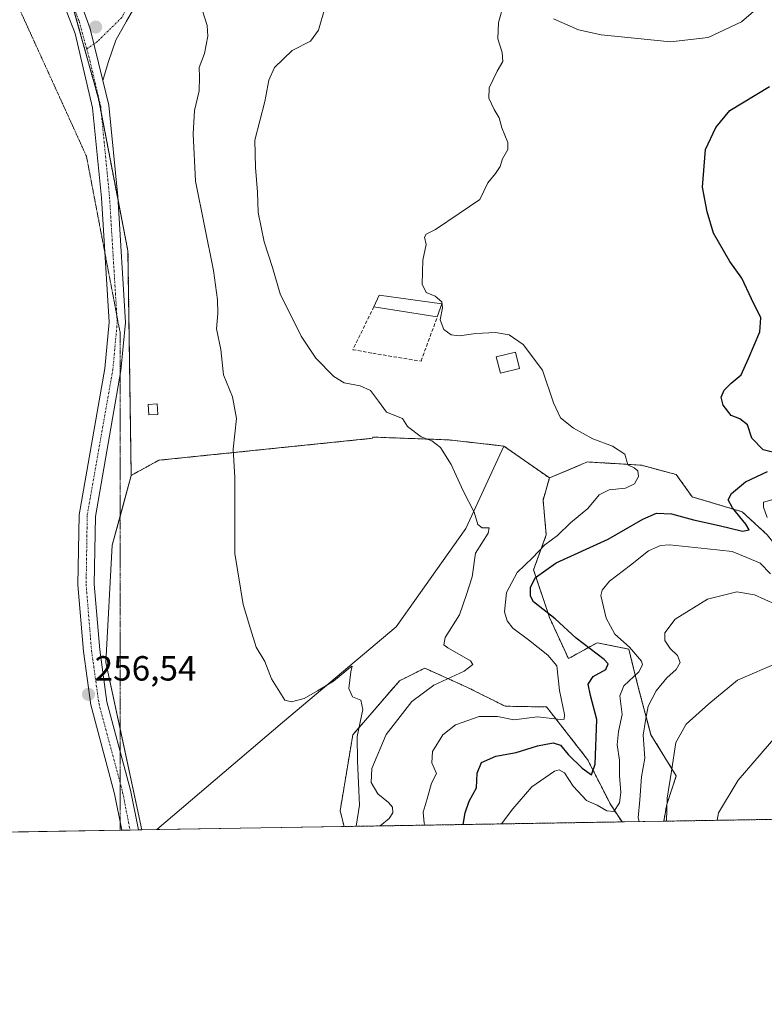
# Model space of a CAD drawing. Units: metres. Extents: x 615433 to 618934, y 4657663 to 4660037.
# Drawn here: x 618464 to 618677, y 4657667 to 4657949 of the extents above; entities that cross this region are included whole.
import ezdxf
from ezdxf.enums import TextEntityAlignment as Align

# ---------------------------------------------------------------- set-up
doc = ezdxf.new("R2010")
doc.units = ezdxf.units.M
doc.header["$MEASUREMENT"] = 0
for name, pattern in [('TRAZO_Y_PUNTO', [1, 0.5, -0.25, 0, -0.25]), ('TRAZOS', [0.75, 0.5, -0.25]), ('TRAZOS2', [0.375, 0.25, -0.125]), ('TRAZOSX2', [1.5, 1, -0.5])]:
    doc.linetypes.add(name, pattern=pattern)
for name, color, linetype, lineweight in [('Arbolado forestal', 92, 'TRAZOS', 0), ('Arbolado forestal CxS', 92, 'Continuous', 0), ('Carátula', 7, 'Continuous', 5), ('Comarca CxS', 133, 'Continuous', 0), ('Comunidad Autónoma CxS', 142, 'Continuous', 0), ('Cultivos herbáceos CxS', 92, 'Continuous', 0), ('Curva de nivel maestra', 36, 'Continuous', 30), ('Curva de nivel normal', 36, 'Continuous', 0), ('Edificación industrial', 135, 'Continuous', 13), ('Edificación industrial Cxs', 135, 'Continuous', 13), ('Edificación ligera', 1, 'Continuous', 0), ('Edificación ligera Cxs', 1, 'Continuous', 0), ('Matorral', 135, 'Continuous', 0), ('Matorral CxS', 135, 'Continuous', 0), ('Municipio CxS', 142, 'Continuous', 0), ('Muro lineal', 1, 'TRAZOSX2', 13), ('Pastizal CxS', 92, 'Continuous', 0), ('Pista no pavimentada', 254, 'Continuous', 13), ('Pista no pavimentada Cxs', 254, 'Continuous', 0), ('Pista pavimentada eje', 135, 'TRAZO_Y_PUNTO', 0), ('Provincia CxS', 1, 'Continuous', 0), ('Punto de cota en terreno', 7, 'Continuous', 0), ('Rótulo de punto de cota en terreno', 19, 'Continuous', 0), ('Vía pecuaria eje', 92, 'TRAZOS2', 0)]:
    doc.layers.add(name, color=color, linetype=linetype, lineweight=lineweight)
doc.styles.add('Arial', font='txt', dxfattribs={"height": 0.2})

# ---------------------------------------------------------------- blocks, each defined once
blk = doc.blocks.new('*U157')
at = {"layer": 'Arbolado forestal CxS', "color": 92, "linetype": 'Continuous', "lineweight": 0}
for points in [[(618703.69, 4657785.12, 282.37), (618707.3, 4657764.07, 287.02), (618709.7, 4657757.46, 289.86), (618714.81, 4657752.65, 292.46), (618716.54, 4657747.14, 294.46), (618722.89, 4657733.52, 301.1), (618732.42, 4657721.05, 307.71), (618648.52, 4657719.66, 289.42), (618649.39, 4657724.44, 289.92), (618652.11, 4657732.61, 290.36), (618644.85, 4657744.41, 286.1), (618641.22, 4657758.03, 281.64), (618638.5, 4657768.93, 278.93), (618629.42, 4657770.74, 276.12), (618621.25, 4657766.2, 271.54), (618615.81, 4657778, 273.98), (618611.27, 4657791.62, 272.21), (618614.9, 4657801.61, 268.66), (618614, 4657811.6, 266.76), (618615.81, 4657817.95, 267.91), (618626.7, 4657822.49, 268.87), (618642.13, 4657821.58, 270.26), (618652.11, 4657818.86, 271.42), (618656.65, 4657812.5, 271.78), (618670.92, 4657808.26, 275.79), (618678.13, 4657801.65, 277.22), (618683.85, 4657794.44, 278.54), (618690.22, 4657788.9, 279.11), (618703.69, 4657785.12, 282.37)], [(618636.58, 4657719.46, 281.12), (618557.04, 4657718.14, 258.12), (618555.92, 4657722.62, 257.99), (618559.55, 4657744.41, 259.72), (618572.92, 4657759.87, 262.87), (618580.13, 4657763.47, 263.43), (618592.22, 4657758.03, 266.51), (618603.11, 4657752.58, 268.45), (618615, 4657752.35, 269.05), (618626.73, 4657737.32, 273.28), (618633.34, 4657724.39, 279.09), (618636.58, 4657719.46, 281.12)], [(618863.75, 4657723.23, 296.79), (618767.64, 4657721.63, 316.14), (618770.08, 4657736.24, 315.28), (618770.08, 4657743.5, 315.09), (618800.02, 4657746.23, 315.79), (618820.89, 4657752.58, 310.36), (618835.41, 4657754.4, 304.17), (618845.4, 4657757.12, 301.12), (618853.56, 4657754.4, 298.78), (618856.29, 4657748.05, 298.94), (618863.55, 4657738.97, 296.52), (618863.55, 4657724.44, 296.86), (618863.75, 4657723.23, 296.79)]]:
    blk.add_polyline3d(points, close=True, dxfattribs=at)
blk = doc.blocks.new('*U166')
at = {"layer": 'Curva de nivel normal', "color": 36, "linetype": 'Continuous', "lineweight": 0}
blk.add_polyline3d([(618649.29, 4657719.67, 290), (618649.52, 4657726.22, 290), (618650.71, 4657733.96, 290), (618651.95, 4657742.16, 290), (618654.9, 4657747.4, 290), (618661.42, 4657753.27, 290), (618669.6, 4657760.01, 290), (618681.54, 4657765.23, 290)], dxfattribs=at)
blk = doc.blocks.new('*U167')
at = {"layer": 'Curva de nivel normal', "color": 36, "linetype": 'Continuous', "lineweight": 0}
blk.add_polyline3d([(618567.39, 4657718.31, 265), (618569.93, 4657720.46, 265), (618570.99, 4657722.04, 265), (618570.91, 4657723.68, 265), (618569.73, 4657724.98, 265), (618566.74, 4657727.46, 265), (618564.82, 4657730.78, 265), (618564.96, 4657734.72, 265), (618569.07, 4657744.51, 265), (618576.44, 4657753.89, 265), (618582.71, 4657758.6, 265), (618591.42, 4657762.62, 265), (618593.87, 4657764.52, 265), (618593.25, 4657765.54, 265), (618586.75, 4657769.27, 265), (618585.56, 4657770.13, 265), (618585.95, 4657772.2, 265), (618590.03, 4657778.69, 265), (618592.1, 4657784.53, 265), (618593.66, 4657789.6, 265), (618594.68, 4657796.37, 265), (618598.3, 4657802.1, 265), (618598.54, 4657803.6, 265), (618596.52, 4657803.59, 265), (618595.32, 4657804.55, 265), (618594.25, 4657808.09, 265), (618591.09, 4657814.26, 265), (618587.68, 4657821.8, 265), (618584.68, 4657826.59, 265), (618582.19, 4657828.53, 265), (618579.12, 4657829.67, 265), (618575.2, 4657832.66, 265), (618573.81, 4657834.94, 265), (618569.2, 4657836.77, 265), (618566.88, 4657839.94, 265), (618564.57, 4657842.95, 265), (618561.62, 4657844.29, 265), (618557.05, 4657845.1, 265), (618554.13, 4657846.92, 265), (618548.95, 4657852.23, 265), (618544.73, 4657858.52, 265), (618538.79, 4657870.63, 265), (618536.61, 4657878.15, 265), (618534.21, 4657885.51, 265), (618532.43, 4657893.94, 265), (618532.26, 4657899.71, 265), (618531.74, 4657906.78, 265), (618531.49, 4657914.57, 265), (618534.41, 4657925.64, 265), (618535.48, 4657931.8, 265), (618537.1, 4657935.46, 265), (618542.24, 4657940.27, 265), (618547.47, 4657943, 265), (618549.77, 4657946.06, 265), (618551.54, 4657952.41, 265)], dxfattribs=at)
blk = doc.blocks.new('*U168')
at = {"layer": 'Curva de nivel normal', "color": 36, "linetype": 'Continuous', "lineweight": 0}
blk.add_polyline3d([(618641.48, 4657719.54, 285), (618641.24, 4657720.64, 285), (618641.64, 4657725.8, 285), (618642.11, 4657732.4, 285), (618643.12, 4657737.73, 285), (618642.66, 4657744.25, 285), (618643.32, 4657748.49, 285), (618644.06, 4657752.56, 285), (618646.33, 4657757, 285), (618649.37, 4657760.74, 285), (618652.06, 4657763.07, 285), (618653.22, 4657765.07, 285), (618652.5, 4657767.05, 285), (618650.32, 4657769.05, 285), (618648.86, 4657771.36, 285), (618648.84, 4657773.62, 285), (618651.82, 4657777.46, 285), (618661.04, 4657783.26, 285), (618669.42, 4657785.32, 285), (618674.5, 4657784.43, 285), (618680.37, 4657781.82, 285)], dxfattribs=at)
blk = doc.blocks.new('*U169')
at = {"layer": 'Curva de nivel normal', "color": 36, "linetype": 'Continuous', "lineweight": 0}
blk.add_polyline3d([(618516.61, 4657951.38, 260), (618517.83, 4657947.41, 260), (618518.09, 4657944.41, 260), (618517.12, 4657939.41, 260), (618515.57, 4657935.41, 260), (618515.72, 4657932.75, 260), (618515.6, 4657928.75, 260), (618514.29, 4657923.08, 260), (618513.87, 4657916.41, 260), (618514.58, 4657902.88, 260), (618519.65, 4657877.27, 260), (618520.86, 4657868.88, 260), (618520.97, 4657865.04, 260), (618520.59, 4657860.59, 260), (618521.8, 4657854.71, 260), (618522.5, 4657847.41, 260), (618525.12, 4657841.18, 260), (618526.27, 4657834.9, 260), (618525.34, 4657826.18, 260), (618525.76, 4657818, 260), (618525.76, 4657807.5, 260), (618525.75, 4657796.32, 260), (618528.17, 4657781.66, 260), (618530.24, 4657774.77, 260), (618531.92, 4657769.47, 260), (618534.34, 4657765.34, 260), (618536.26, 4657760.38, 260), (618540.14, 4657754.33, 260), (618541.99, 4657753.81, 260), (618545.65, 4657754.78, 260), (618549.47, 4657757.02, 260), (618554, 4657759.75, 260), (618558.91, 4657763.78, 260), (618559.39, 4657764.02, 260), (618558.96, 4657762.39, 260), (618558.4, 4657757.64, 260), (618559.5, 4657755.27, 260), (618561.85, 4657754.32, 260), (618562.38, 4657751.63, 260), (618560.8, 4657743.87, 260), (618560.91, 4657736.92, 260), (618561.27, 4657728.48, 260), (618561.47, 4657724.2, 260), (618560.5, 4657718.2, 260)], dxfattribs=at)
blk = doc.blocks.new('*U171')
at = {"layer": 'Curva de nivel normal', "color": 36, "linetype": 'Continuous', "lineweight": 0}
for points in [[(618580.24, 4657718.53, 270), (618580, 4657719.12, 270), (618579.72, 4657722.28, 270), (618580.8, 4657726.03, 270), (618582.1, 4657730.51, 270), (618583.47, 4657733.31, 270), (618582.12, 4657736.36, 270), (618582.33, 4657739.64, 270), (618585.34, 4657744.4, 270), (618588.92, 4657747.25, 270), (618595.66, 4657749.62, 270), (618600.96, 4657749.64, 270), (618605.62, 4657748.64, 270), (618612.38, 4657749.5, 270), (618618.99, 4657748.79, 270), (618620.01, 4657748.87, 270), (618620.16, 4657750.22, 270), (618618.73, 4657757.07, 270), (618617.89, 4657764.12, 270), (618615.32, 4657767.18, 270), (618609.82, 4657771.62, 270), (618605.33, 4657774.91, 270), (618603.72, 4657777, 270), (618602.98, 4657779.61, 270), (618603.5, 4657785.16, 270), (618606.62, 4657790.89, 270), (618610.97, 4657795.08, 270), (618614.5, 4657798.77, 270), (618618.11, 4657801.49, 270), (618621.8, 4657805.1, 270), (618626.78, 4657809.18, 270), (618630.08, 4657813.05, 270), (618632.91, 4657814.47, 270), (618637.57, 4657814.95, 270), (618640.14, 4657816.22, 270), (618641.34, 4657818.33, 270), (618641.15, 4657819.97, 270), (618640.01, 4657820.82, 270), (618638.26, 4657821.72, 270), (618637.36, 4657824.74, 270), (618633.84, 4657827.03, 270), (618628.23, 4657829.16, 270), (618622.65, 4657832.14, 270), (618619.02, 4657835.08, 270), (618616.95, 4657839.38, 270), (618613.85, 4657848.76, 270), (618608.34, 4657856.13, 270), (618604.28, 4657858.86, 270), (618600.36, 4657859.54, 270), (618594.79, 4657859.3, 270), (618590.1, 4657858.61, 270), (618587.72, 4657858.9, 270), (618585.62, 4657860.46, 270), (618584.58, 4657863.21, 270), (618585.22, 4657866.57, 270), (618585, 4657868.3, 270), (618583.16, 4657870, 270), (618580.49, 4657871, 270), (618579.42, 4657873.41, 270), (618579.61, 4657880.25, 270), (618580.5, 4657884.75, 270), (618580.04, 4657886.87, 270), (618580.49, 4657887.74, 270), (618583.24, 4657889, 270), (618590.02, 4657893.6, 270), (618595.94, 4657897.59, 270), (618598.16, 4657902.41, 270), (618600.42, 4657905.08, 270), (618601.69, 4657907.08, 270), (618602.39, 4657909.3, 270), (618603.9, 4657911.98, 270), (618603.92, 4657913.98, 270), (618602.18, 4657918.11, 270), (618601.45, 4657921, 270), (618600.01, 4657923.4, 270), (618598.47, 4657926.67, 270), (618598.59, 4657929.63, 270), (618600.85, 4657934.39, 270), (618602.46, 4657937.13, 270), (618602.28, 4657939.69, 270), (618601.07, 4657943.58, 270), (618601.24, 4657948.3, 270), (618602.84, 4657953.99, 270)], [(618617, 4657949.34, 270), (618624.1, 4657946.24, 270), (618630.63, 4657944.78, 270), (618640.17, 4657943.85, 270), (618650.41, 4657942.78, 270), (618661.25, 4657943.96, 270), (618670.75, 4657948.52, 270), (618674.16, 4657951.4, 270)]]:
    blk.add_polyline3d(points, dxfattribs=at)
blk = doc.blocks.new('*U174')
at = {"layer": 'Curva de nivel normal', "color": 36, "linetype": 'Continuous', "lineweight": 0}
blk.add_polyline3d([(618663.85, 4657719.91, 295), (618664.18, 4657722.04, 295), (618669.79, 4657731.38, 295), (618680.58, 4657743.91, 295)], dxfattribs=at)
blk = doc.blocks.new('*U178')
at = {"layer": 'Curva de nivel maestra', "color": 36, "linetype": 'Continuous', "lineweight": 30}
for points in [[(618591.09, 4657718.71, 275), (618591.72, 4657722.07, 275), (618592.84, 4657725.4, 275), (618594.96, 4657729.18, 275), (618595.15, 4657733.42, 275), (618596.36, 4657736.43, 275), (618600.49, 4657738.28, 275), (618606.31, 4657739.3, 275), (618612.4, 4657741.21, 275), (618616.92, 4657742.08, 275), (618618.97, 4657741.41, 275), (618621.14, 4657738.74, 275), (618625.2, 4657734.88, 275), (618627.89, 4657732.92, 275), (618628.91, 4657735.94, 275), (618629.34, 4657748.75, 275), (618627.53, 4657755.62, 275), (618626.92, 4657758.88, 275), (618628.28, 4657761.07, 275), (618631.95, 4657763.07, 275), (618632.58, 4657764.67, 275), (618631.47, 4657765.96, 275), (618623.45, 4657772.07, 275), (618617.49, 4657777.56, 275), (618611.26, 4657782.5, 275), (618610.39, 4657784.04, 275), (618610.4, 4657786.66, 275), (618611.8, 4657789.41, 275), (618617.78, 4657793.65, 275), (618632.65, 4657800.35, 275), (618642.51, 4657806.14, 275), (618646.47, 4657807.87, 275), (618650.69, 4657807.68, 275), (618657.03, 4657805.95, 275), (618664.36, 4657804.33, 275), (618671.06, 4657802.66, 275), (618672.97, 4657803.03, 275), (618672.04, 4657804.72, 275), (618668.16, 4657809.33, 275), (618666.98, 4657811.64, 275), (618667.94, 4657813.51, 275), (618671.92, 4657816.82, 275), (618678.2, 4657819.73, 275)], [(618681.68, 4657824.81, 275), (618676.98, 4657825.98, 275), (618673.74, 4657829.26, 275), (618672.5, 4657833.17, 275), (618670.29, 4657834.85, 275), (618667.81, 4657835.75, 275), (618665.54, 4657838.75, 275), (618664.97, 4657841.08, 275), (618665.8, 4657843.08, 275), (618667.82, 4657845.08, 275), (618670.68, 4657847.41, 275), (618672.75, 4657852.08, 275), (618675.98, 4657859.75, 275), (618676.29, 4657863.75, 275), (618673.65, 4657869.2, 275), (618670.86, 4657875.15, 275), (618667.4, 4657879.9, 275), (618662.78, 4657887.95, 275), (618660.91, 4657894.08, 275), (618659.64, 4657901.18, 275), (618660.42, 4657911.9, 275), (618663.38, 4657918.22, 275), (618667.41, 4657923.08, 275), (618678.79, 4657930.02, 275)]]:
    blk.add_polyline3d(points, dxfattribs=at)
blk = doc.blocks.new('5PATER')
at = {"layer": 'Carátula', "linetype": 'Continuous', "lineweight": 5}
h = blk.add_hatch(color=250, dxfattribs=at)
edge = h.paths.add_edge_path()
edge.add_ellipse((0, 0.01), major_axis=(-1.33, -1.34), ratio=0.999422, start_angle=0, end_angle=360)

msp = doc.modelspace()

# ---------------------------------------------------------------- linework, layer by layer
at = {"layer": 'Arbolado forestal', "color": 92, "linetype": 'TRAZOS', "lineweight": 0}
for points in [[(618496.14, 4657818.64, 257.94), (618495.21, 4657882.91, 256.88), (618492.31, 4657897.9, 257.13), (618487.61, 4657922.11, 257.18), (618486.75, 4657926.56, 257.2), (618479, 4657954.49, 257.53), (618478.13, 4657957.6, 257.49)], [(618602.78, 4657827.04, 266.51), (618586.99, 4657828.82, 265.23), (618565.23, 4657829.61, 263.93), (618565.21, 4657829.27, 263.91), (618504.03, 4657822.99, 258.43), (618496.14, 4657818.64, 257.94)], [(618615.81, 4657817.95, 267.91), (618602.78, 4657827.04, 266.51)], [(618732.42, 4657721.05, 307.71), (618722.89, 4657733.52, 301.1), (618716.54, 4657747.14, 294.46), (618714.81, 4657752.65, 292.46), (618709.7, 4657757.46, 289.86), (618707.29, 4657764.07, 287.02), (618703.69, 4657785.12, 282.37), (618690.22, 4657788.9, 279.11), (618683.85, 4657794.44, 278.54), (618678.13, 4657801.65, 277.22), (618670.92, 4657808.26, 275.79), (618656.65, 4657812.5, 271.78), (618652.11, 4657818.86, 271.42), (618642.13, 4657821.58, 270.26), (618626.7, 4657822.49, 268.87), (618615.81, 4657817.95, 267.91)], [(618615.81, 4657817.95, 267.91), (618613.99, 4657811.6, 266.76), (618614.9, 4657801.61, 268.66), (618611.27, 4657791.62, 272.21), (618615.81, 4657778.01, 273.98), (618621.25, 4657766.2, 271.54), (618629.42, 4657770.74, 276.12), (618638.5, 4657768.93, 278.93), (618641.22, 4657758.03, 281.64), (618644.85, 4657744.41, 286.1), (618652.11, 4657732.61, 290.36), (618649.38, 4657724.44, 289.92), (618648.52, 4657719.66, 289.42)], [(618636.58, 4657719.46, 281.12), (618633.34, 4657724.39, 279.09), (618626.73, 4657737.32, 273.28), (618615, 4657752.35, 269.05), (618603.11, 4657752.58, 268.45), (618592.22, 4657758.03, 266.51), (618580.13, 4657763.47, 263.43), (618572.92, 4657759.87, 262.87), (618559.55, 4657744.41, 259.72), (618555.92, 4657722.62, 257.99), (618557.04, 4657718.14, 258.12)], [(618636.58, 4657719.46, 281.12), (618557.04, 4657718.14, 258.12)], [(618732.42, 4657721.05, 307.71), (618648.52, 4657719.66, 289.42)]]:
    msp.add_polyline3d(points, dxfattribs=at)
at = {"layer": 'Arbolado forestal CxS', "color": 92, "linetype": 'Continuous', "lineweight": 0}
msp.add_polyline3d([(618678.13, 4657801.65, 277.22), (618670.92, 4657808.26, 275.79), (618656.65, 4657812.5, 271.78), (618652.11, 4657818.86, 271.42), (618642.13, 4657821.58, 270.26), (618626.7, 4657822.49, 268.87), (618615.81, 4657817.95, 267.91), (618602.78, 4657827.04, 266.51), (618586.99, 4657828.82, 265.23), (618565.23, 4657829.61, 263.93), (618565.21, 4657829.27, 263.91), (618504.03, 4657822.99, 258.43), (618496.15, 4657818.64, 257.94), (618495.21, 4657882.91, 256.88), (618486.75, 4657926.56, 257.2), (618478.13, 4657957.6, 257.49)], dxfattribs=at)
at = {"layer": 'Comarca CxS', "color": 133, "linetype": 'Continuous', "lineweight": 0}
msp.add_polyline3d([(618933.87, 4657724.39, 305.48), (615486.39, 4657667.24, 254.51), (615448.64, 4659980.3, 255.32), (618894.99, 4660037.45, 287.24), (618933.87, 4657724.39, 305.48)], close=True, dxfattribs=at)
at = {"layer": 'Comunidad Autónoma CxS', "color": 142, "linetype": 'Continuous', "lineweight": 0}
msp.add_polyline3d([(618933.87, 4657724.39, 305.48), (615486.39, 4657667.24, 254.51), (615448.64, 4659980.3, 255.32), (618894.99, 4660037.45, 287.24), (618933.87, 4657724.39, 305.48)], close=True, dxfattribs=at)
at = {"layer": 'Cultivos herbáceos CxS', "color": 92, "linetype": 'Continuous', "lineweight": 0}
msp.add_polyline3d([(618602.78, 4657827.04, 266.51), (618591.89, 4657803.44, 264.62), (618571.93, 4657775.29, 263.4), (618539.4, 4657747.89, 258.53), (618503.49, 4657717.26, 256.62), (618499.14, 4657717.18, 256.43), (618488.89, 4657765.08, 257.07), (618490.7, 4657798.67, 257.8), (618496.15, 4657818.64, 257.94), (618504.03, 4657822.99, 258.43), (618565.21, 4657829.27, 263.91), (618565.23, 4657829.61, 263.93), (618586.99, 4657828.82, 265.23), (618602.78, 4657827.04, 266.51)], close=True, dxfattribs=at)
for points in [[(618602.78, 4657827.04, 266.51), (618586.99, 4657828.82, 265.23), (618565.23, 4657829.61, 263.93), (618565.21, 4657829.27, 263.91), (618504.03, 4657822.99, 258.43), (618496.14, 4657818.64, 257.94)], [(618503.49, 4657717.26, 256.62), (618539.4, 4657747.89, 258.53), (618571.92, 4657775.29, 263.4), (618591.89, 4657803.44, 264.62), (618602.78, 4657827.04, 266.51)], [(618496.14, 4657818.64, 257.94), (618492.94, 4657806.89, 257.89), (618490.7, 4657798.67, 257.8), (618488.88, 4657765.08, 257.07), (618492.94, 4657746.14, 256.97), (618499.14, 4657717.18, 256.43)], [(618503.49, 4657717.26, 256.62), (618499.14, 4657717.18, 256.43)]]:
    msp.add_polyline3d(points, dxfattribs=at)
at = {"layer": 'Curva de nivel normal', "color": 36, "linetype": 'Continuous', "lineweight": 0}
for points in [[(618678.1, 4657806.6, 280), (618677.04, 4657809.56, 280), (618677.07, 4657810.98, 280), (618681.82, 4657812.34, 280)], [(618602.11, 4657718.89, 280), (618605.3, 4657723.18, 280), (618610.77, 4657729.51, 280), (618617.24, 4657734, 280), (618618.61, 4657734.33, 280), (618620.16, 4657733.46, 280), (618622.56, 4657729.73, 280), (618626.44, 4657725.62, 280), (618629.46, 4657724.29, 280), (618632.2, 4657722.65, 280), (618634.27, 4657722.44, 280), (618635.85, 4657724.91, 280), (618636.27, 4657727.88, 280), (618635.88, 4657732.76, 280), (618635.87, 4657737.13, 280), (618635.21, 4657741.52, 280), (618635.59, 4657745.34, 280), (618636.58, 4657750.22, 280), (618635.93, 4657755.55, 280), (618637.12, 4657758.4, 280), (618641.35, 4657762.39, 280), (618642.42, 4657764.44, 280), (618642.12, 4657765.48, 280), (618638.74, 4657769.49, 280), (618634.53, 4657773.18, 280), (618632.03, 4657777.75, 280), (618630.56, 4657784.22, 280), (618630.85, 4657785.8, 280), (618633.03, 4657788.33, 280), (618639.05, 4657792.95, 280), (618644.17, 4657797.05, 280), (618647.61, 4657798.55, 280), (618650.16, 4657798.73, 280), (618661.07, 4657797.58, 280), (618668.09, 4657796.9, 280), (618672.29, 4657795.17, 280), (618676.08, 4657793.56, 280), (618679.1, 4657790.43, 280)]]:
    msp.add_polyline3d(points, dxfattribs=at)
at = {"layer": 'Edificación industrial', "color": 135, "linetype": 'Continuous', "lineweight": 13}
for points in [[(618565.59, 4657866.94, 270.9), (618567.05, 4657870.28, 271.86), (618584.98, 4657867.78, 272.54)], [(618583.73, 4657864.03, 271.83), (618565.59, 4657866.94, 270.9)], [(618584.98, 4657867.78, 272.54), (618583.73, 4657864.03, 271.83)]]:
    msp.add_polyline3d(points, dxfattribs=at)
at = {"layer": 'Edificación industrial Cxs', "color": 135, "linetype": 'Continuous', "lineweight": 13}
msp.add_polyline3d([(618584.98, 4657867.78, 272.54), (618583.73, 4657864.03, 271.83), (618565.59, 4657866.94, 270.9), (618567.05, 4657870.28, 271.86), (618584.98, 4657867.78, 272.54)], close=True, dxfattribs=at)
at = {"layer": 'Edificación ligera', "color": 1, "linetype": 'Continuous', "lineweight": 0}
for points in [[(618607.26, 4657849.28, 269.51), (618601.77, 4657847.9, 269), (618600.61, 4657852.55, 269.71), (618606.1, 4657853.92, 268.69), (618607.26, 4657849.28, 269.51)], [(618503.76, 4657836.1, 258.31), (618501.19, 4657835.96, 260.45), (618501.03, 4657838.95, 259.89), (618503.58, 4657839.1, 258.34), (618503.76, 4657836.1, 258.31)]]:
    msp.add_polyline3d(points, dxfattribs=at)
at = {"layer": 'Edificación ligera Cxs', "color": 1, "linetype": 'Continuous', "lineweight": 0}
for points in [[(618607.26, 4657849.28, 269.51), (618601.77, 4657847.9, 269), (618600.61, 4657852.55, 269.7), (618606.1, 4657853.92, 268.69), (618607.26, 4657849.28, 269.51)], [(618503.76, 4657836.1, 258.31), (618501.19, 4657835.96, 260.45), (618501.03, 4657838.95, 259.89), (618503.58, 4657839.1, 258.34), (618503.76, 4657836.1, 258.31)]]:
    msp.add_polyline3d(points, close=True, dxfattribs=at)
at = {"layer": 'Matorral', "color": 135, "linetype": 'Continuous', "lineweight": 0}
for points in [[(618503.49, 4657717.26, 256.62), (618539.4, 4657747.89, 258.53), (618571.92, 4657775.29, 263.4), (618591.89, 4657803.44, 264.62), (618602.78, 4657827.04, 266.51)], [(618615.81, 4657817.95, 267.91), (618602.78, 4657827.04, 266.51)], [(618615.81, 4657817.95, 267.91), (618613.99, 4657811.6, 266.76), (618614.9, 4657801.61, 268.66), (618611.27, 4657791.62, 272.21), (618615.81, 4657778.01, 273.98), (618621.25, 4657766.2, 271.54), (618629.42, 4657770.74, 276.12), (618638.5, 4657768.93, 278.93), (618641.22, 4657758.03, 281.64), (618644.85, 4657744.41, 286.1), (618652.11, 4657732.61, 290.36), (618649.38, 4657724.44, 289.92), (618648.52, 4657719.66, 289.42)], [(618636.58, 4657719.46, 281.12), (618633.34, 4657724.39, 279.09), (618626.73, 4657737.32, 273.28), (618615, 4657752.35, 269.05), (618603.11, 4657752.58, 268.45), (618592.22, 4657758.03, 266.51), (618580.13, 4657763.47, 263.43), (618572.92, 4657759.87, 262.87), (618559.55, 4657744.41, 259.72), (618555.92, 4657722.62, 257.99), (618557.04, 4657718.14, 258.12)], [(618648.52, 4657719.66, 289.42), (618636.58, 4657719.46, 281.12)], [(618557.04, 4657718.14, 258.12), (618503.49, 4657717.26, 256.62)]]:
    msp.add_polyline3d(points, dxfattribs=at)
at = {"layer": 'Matorral CxS', "color": 135, "linetype": 'Continuous', "lineweight": 0}
msp.add_polyline3d([(618615.81, 4657817.95, 267.91), (618614, 4657811.6, 266.76), (618614.9, 4657801.61, 268.66), (618611.27, 4657791.62, 272.21), (618615.81, 4657778, 273.98), (618621.25, 4657766.2, 271.54), (618629.42, 4657770.74, 276.12), (618638.5, 4657768.93, 278.93), (618641.22, 4657758.03, 281.64), (618644.85, 4657744.41, 286.1), (618652.11, 4657732.61, 290.36), (618649.39, 4657724.44, 289.92), (618648.52, 4657719.66, 289.42), (618636.58, 4657719.46, 281.12), (618633.34, 4657724.39, 279.09), (618626.73, 4657737.32, 273.28), (618615, 4657752.35, 269.05), (618603.11, 4657752.58, 268.45), (618592.22, 4657758.03, 266.51), (618580.13, 4657763.47, 263.43), (618572.92, 4657759.87, 262.87), (618559.55, 4657744.41, 259.72), (618555.92, 4657722.62, 257.99), (618557.04, 4657718.14, 258.12), (618503.49, 4657717.26, 256.62), (618539.4, 4657747.89, 258.53), (618571.93, 4657775.29, 263.4), (618591.89, 4657803.44, 264.62), (618602.78, 4657827.04, 266.51), (618615.81, 4657817.95, 267.91)], close=True, dxfattribs=at)
at = {"layer": 'Municipio CxS', "color": 142, "linetype": 'Continuous', "lineweight": 0}
msp.add_polyline3d([(618933.87, 4657724.39, 305.48), (615486.39, 4657667.24, 254.51), (615448.64, 4659980.3, 255.32), (618894.99, 4660037.45, 287.24), (618933.87, 4657724.39, 305.48)], close=True, dxfattribs=at)
at = {"layer": 'Muro lineal', "color": 1, "linetype": 'TRAZOSX2', "lineweight": 13}
msp.add_polyline3d([(618565.59, 4657866.94, 270.9), (618559.55, 4657854.64, 269.86), (618565.26, 4657853.6, 269.31), (618579.06, 4657851.35, 270.14), (618583.73, 4657864.03, 271.83)], dxfattribs=at)
at = {"layer": 'Pastizal CxS', "color": 92, "linetype": 'Continuous', "lineweight": 0}
for points in [[(618459.12, 4657994.81, 257.06), (618473.77, 4657973.31, 257.16), (618478.13, 4657957.6, 257.49), (618486.75, 4657926.56, 257.2), (618495.21, 4657882.91, 256.88), (618496.15, 4657818.64, 257.94), (618490.7, 4657798.67, 257.8), (618488.89, 4657765.08, 257.07), (618499.14, 4657717.18, 256.43), (618461.3, 4657716.56, 255.72)], [(618496.14, 4657818.64, 257.94), (618495.21, 4657882.91, 256.88), (618492.31, 4657897.9, 257.13), (618487.61, 4657922.11, 257.18), (618486.75, 4657926.56, 257.2), (618479, 4657954.49, 257.53), (618478.13, 4657957.6, 257.49)], [(618496.14, 4657818.64, 257.94), (618492.94, 4657806.89, 257.89), (618490.7, 4657798.67, 257.8), (618488.88, 4657765.08, 257.07), (618492.94, 4657746.14, 256.97), (618499.14, 4657717.18, 256.43)], [(618499.14, 4657717.18, 256.43), (618498.18, 4657717.17, 256.39), (618495.8, 4657717.13, 256.32), (618493.42, 4657717.09, 256.26), (618492.94, 4657717.08, 256.25), (618461.3, 4657716.56, 255.72)]]:
    msp.add_polyline3d(points, dxfattribs=at)
at = {"layer": 'Pista no pavimentada', "color": 254, "linetype": 'Continuous', "lineweight": 13}
for points in [[(618493.42, 4657717.09, 256.26), (618491.4, 4657727.46, 256.38), (618484.59, 4657752.93, 256.46), (618482.46, 4657768.19, 256.81), (618480.9, 4657787.31, 257.05), (618481.21, 4657807.32, 257.2), (618488.56, 4657849.27, 257), (618489.79, 4657862.47, 256.83), (618487.6, 4657898.13, 256.68), (618485.09, 4657923.84, 257.1), (618480.11, 4657945.1, 257.45), (618475.33, 4657957.49, 257.46), (618460.93, 4657983.5, 257.22), (618446.81, 4658004.37, 257.07), (618436.93, 4658025.58, 256.88)], [(618499.33, 4657956.66, 257.91), (618494.82, 4657948.71, 257.74), (618491.78, 4657943.28, 257.51), (618489.54, 4657936.8, 257.36), (618488.05, 4657931.74, 257.29)], [(618488.05, 4657931.74, 257.29), (618484.44, 4657946.45, 257.56), (618482.33, 4657952.35, 257.58)], [(618488.05, 4657931.74, 257.29), (618484.44, 4657946.45, 257.56), (618482.33, 4657952.35, 257.58)], [(618488.05, 4657931.74, 257.29), (618489.72, 4657924.6, 257.23), (618492.27, 4657898.5, 257.13), (618494.49, 4657862.4, 257.08), (618493.21, 4657848.65, 257.22), (618485.89, 4657806.88, 257.65), (618485.58, 4657787.47, 257.6), (618487.12, 4657768.71, 257), (618489.19, 4657753.86, 256.89), (618495.97, 4657728.52, 256.8), (618498.18, 4657717.17, 256.39)], [(618498.18, 4657717.17, 256.39), (618493.42, 4657717.09, 256.26)]]:
    msp.add_polyline3d(points, dxfattribs=at)
at = {"layer": 'Pista no pavimentada Cxs', "color": 254, "linetype": 'Continuous', "lineweight": 0}
for points in [[(618482.33, 4657952.35, 257.58), (618484.44, 4657946.45, 257.56), (618488.05, 4657931.74, 257.29), (618489.72, 4657924.6, 257.23), (618492.27, 4657898.5, 257.13), (618494.49, 4657862.4, 257.08), (618493.21, 4657848.65, 257.22), (618485.89, 4657806.88, 257.65), (618485.58, 4657787.47, 257.6), (618487.12, 4657768.71, 257), (618489.19, 4657753.86, 256.89), (618495.97, 4657728.52, 256.8), (618498.18, 4657717.17, 256.39), (618498.18, 4657717.17, 256.39), (618493.42, 4657717.09, 256.26), (618491.4, 4657727.46, 256.38), (618484.59, 4657752.93, 256.46), (618482.46, 4657768.19, 256.81), (618480.9, 4657787.31, 257.05), (618481.21, 4657807.32, 257.2), (618488.56, 4657849.27, 257), (618489.79, 4657862.47, 256.83), (618487.6, 4657898.13, 256.68), (618485.09, 4657923.84, 257.1), (618480.11, 4657945.1, 257.45), (618475.33, 4657957.49, 257.46)], [(618499.33, 4657956.66, 257.91), (618494.82, 4657948.71, 257.74), (618491.78, 4657943.28, 257.51), (618489.54, 4657936.8, 257.36), (618488.05, 4657931.74, 257.29), (618488.05, 4657931.74, 257.29), (618484.44, 4657946.45, 257.56), (618482.33, 4657952.35, 257.58)]]:
    msp.add_polyline3d(points, dxfattribs=at)
at = {"layer": 'Pista pavimentada eje', "color": 135, "linetype": 'TRAZO_Y_PUNTO', "lineweight": 0}
for points in [[(618438.77, 4658027.19, 256.83), (618448.86, 4658005.53, 256.99), (618462.93, 4657984.73, 257.16), (618477.46, 4657958.49, 257.49), (618481.22, 4657948.73, 257.56), (618483.4, 4657940.76, 257.37)], [(618558.89, 4658014.38, 260.27), (618557.35, 4658014.16, 260.23), (618549.94, 4658012.46, 259.93), (618542.85, 4658009.82, 259.59), (618538.51, 4658007.17, 259.45), (618529.52, 4658000.61, 259.05), (618522.85, 4657993.63, 258.85), (618512.16, 4657979.97, 258.43), (618503.38, 4657966.32, 258.09), (618497.87, 4657957.54, 257.91), (618493.43, 4657949.7, 257.76), (618486.51, 4657942.9, 257.51), (618483.4, 4657940.76, 257.37)], [(618483.4, 4657940.76, 257.37), (618484.28, 4657937.57, 257.3), (618487.41, 4657924.22, 257.19), (618489.94, 4657898.32, 256.95), (618492.14, 4657862.44, 257.02), (618490.89, 4657848.96, 257.14), (618483.55, 4657807.1, 257.45), (618483.24, 4657787.39, 257.35), (618484.79, 4657768.45, 256.89), (618486.89, 4657753.4, 256.67), (618493.69, 4657727.99, 256.58), (618495.8, 4657717.13, 256.32)]]:
    msp.add_polyline3d(points, dxfattribs=at)
at = {"layer": 'Provincia CxS', "color": 1, "linetype": 'Continuous', "lineweight": 0}
msp.add_polyline3d([(618933.87, 4657724.39, 305.48), (615486.39, 4657667.24, 254.51), (615448.64, 4659980.3, 255.32), (618894.99, 4660037.45, 287.24), (618933.87, 4657724.39, 305.48)], close=True, dxfattribs=at)
at = {"layer": 'Vía pecuaria eje', "color": 92, "linetype": 'TRAZOS2', "lineweight": 0}
for points in [[(618463.33, 4657953.98, 256.29), (618465.33, 4657949.58, 256.32), (618467.33, 4657945.18, 256.17), (618469.33, 4657940.78, 256.43), (618471.33, 4657936.39, 256.41), (618473.34, 4657931.99, 256.39), (618475.34, 4657927.59, 256.55), (618477.34, 4657923.19, 256.64), (618479.34, 4657918.79, 256.63), (618481.34, 4657914.39, 256.58), (618483.34, 4657909.99, 256.66), (618484.21, 4657905.41, 256.62), (618485.09, 4657900.83, 256.56), (618485.96, 4657896.25, 256.47), (618486.83, 4657891.67, 256.4), (618487.71, 4657887.09, 256.43), (618488.55, 4657882.65, 256.53)], [(618488.55, 4657882.65, 256.53), (618488.58, 4657882.51, 256.54), (618489.45, 4657877.93, 256.68), (618490.32, 4657873.35, 256.79), (618491.2, 4657868.77, 256.91), (618492.01, 4657864.48, 257), (618492.07, 4657864.19, 257.01), (618492.94, 4657859.61, 257.02), (618492.94, 4657854.68, 257.1), (618492.94, 4657849.76, 257.2), (618492.94, 4657847.13, 257.23), (618492.94, 4657844.83, 257.25), (618492.94, 4657839.91, 257.32), (618492.94, 4657834.98, 257.47), (618492.94, 4657830.06, 257.6), (618492.94, 4657825.13, 257.64), (618492.94, 4657820.21, 257.73), (618492.94, 4657815.28, 257.81), (618492.94, 4657810.36, 257.86), (618492.94, 4657805.43, 257.89), (618492.94, 4657800.51, 257.89), (618492.94, 4657795.58, 257.84), (618492.94, 4657790.66, 257.76), (618492.94, 4657785.73, 257.66), (618492.94, 4657780.81, 257.56), (618492.94, 4657775.88, 257.46), (618492.94, 4657770.96, 257.39), (618492.94, 4657766.03, 257.33), (618492.94, 4657761.14, 257.27), (618492.94, 4657756.24, 257.19), (618492.94, 4657751.35, 257.09), (618492.94, 4657746.45, 256.98), (618492.94, 4657741.56, 256.84), (618492.94, 4657739.84, 256.78), (618492.94, 4657736.66, 256.68), (618492.94, 4657731.77, 256.58), (618492.94, 4657730.77, 256.56), (618492.94, 4657726.87, 256.49), (618492.94, 4657721.98, 256.36), (618492.94, 4657719.55, 256.31), (618492.94, 4657717.08, 256.25)]]:
    msp.add_polyline3d(points, dxfattribs=at)

# ---------------------------------------------------------------- block references
at = {"layer": 'Arbolado forestal CxS', "color": 92, "linetype": 'Continuous', "lineweight": 0}
msp.add_blockref('*U157', (0, 0), dxfattribs=at)
at = {"layer": 'Curva de nivel maestra', "color": 36, "linetype": 'Continuous', "lineweight": 30}
msp.add_blockref('*U178', (0, 0), dxfattribs=at)
at = {"layer": 'Curva de nivel normal', "color": 36, "linetype": 'Continuous', "lineweight": 0}
for name in ['*U166', '*U168', '*U171', '*U167', '*U169', '*U174']:
    msp.add_blockref(name, (0, 0), dxfattribs=at)
at = {"layer": 'Punto de cota en terreno', "linetype": 'Continuous', "lineweight": 0}
for p in [(618485.97, 4657946.99, 257.65), (618483.91, 4657755.97, 256.54)]:
    msp.add_blockref('5PATER', p, dxfattribs=at)

# ---------------------------------------------------------------- texts
at = {"layer": 'Rótulo de punto de cota en terreno', "color": 19, "linetype": 'Continuous', "lineweight": 0, "style": 'Arial'}
msp.add_text('256,54', height=7, dxfattribs=at).set_placement((618485.67, 4657757.73), align=Align.BOTTOM_LEFT)

doc.saveas('drawing.dxf')
